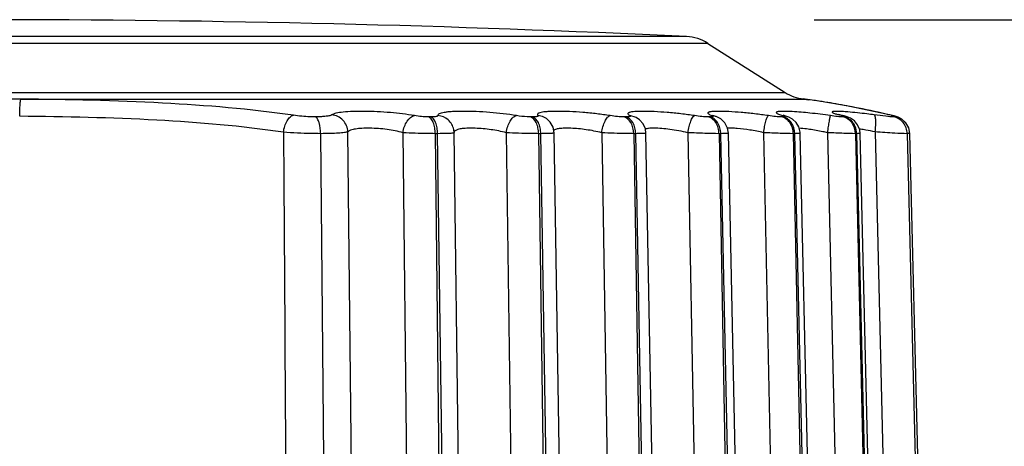
# Model space of a CAD drawing. Units: inches. Extents: x 0 to 64, y 0 to 40.
# Drawn here: x 28.9 to 29.3, y 23.8 to 24 of the extents above; entities that cross this region are included whole.
import ezdxf

# ---------------------------------------------------------------- set-up
doc = ezdxf.new("R2010")
doc.units = ezdxf.units.IN
doc.header["$MEASUREMENT"] = 0
doc.layers.add('1', color=7, linetype='Continuous')
doc.styles.get("Standard").update_dxf_attribs({"font": 'arial.ttf'})
doc.dimstyles.get("Standard").update_dxf_attribs({"dimtxt": 0.18, "dimasz": 0.18, "dimexe": 0.18, "dimexo": 0.0625, "dimgap": 0.09, "dimtad": 0, "dimtih": 1, "dimtoh": 1, "dimdec": 4, "dimzin": 0, "dimdsep": 46, "dimtxsty": 'Standard', "dimcen": 0.09, "dimadec": 0, "dimazin": 0, "dimtfac": 1, "dimtdec": 4, "dimtofl": 0, "dimtmove": 0, "dimatfit": 3, "dimfxl": 1, "dimtolj": 1, "dimtzin": 0, "dimarcsym": 0})

# ---------------------------------------------------------------- blocks, each defined once
blk = doc.blocks.new('*D65')
at = {"layer": '1', "color": 0, "lineweight": -2, "transparency": 16777216}
for p, q in [((29.26172815396124, 23.97756261444744), (32.25351294226425, 23.97756261444744)), ((31.87851294226425, 23.60256261444744), (31.87851294226425, 22.32834238907466)), ((31.87851294226425, 17.46279883491997), (31.87851294226425, 18.73701906028885)), ((29.26172815396107, 17.08779883491997), (32.25351294226425, 17.08779883491997))]:
    blk.add_line(p, q, dxfattribs=at)
at = {"layer": '1', "color": 0, "transparency": 16777216}
for points in [[(31.81601294226425, 23.60256261444744), (31.94101294226425, 23.60256261444744), (31.87851294226425, 23.97756261444744)], [(31.81601294226425, 17.46279883491997), (31.94101294226425, 17.46279883491997), (31.87851294226425, 17.08779883491997)]]:
    blk.add_solid(points, dxfattribs=at)
at = {"layer": 'Defpoints', "color": 0, "transparency": 16777216}
for p in [(28.88672815396124, 23.97756261444744), (28.88672815396107, 17.08779883491997), (31.87851294226425, 17.08779883491997)]:
    blk.add_point(p, dxfattribs=at)
at = {"layer": '1', "color": 0, "transparency": 16777216, "insert": (31.87851294226425, 20.53268072468174), "char_height": 0.375, "attachment_point": 5, "rotation": 90}
blk.add_mtext('\\A1;6.9in. [175mm]', dxfattribs=at)

msp = doc.modelspace()

# ---------------------------------------------------------------- linework, layer by layer
at = {"layer": '1', "linetype": 'Continuous'}
for p, q in [((29.20434185170518, 23.96994136525454), (28.56911445621699, 23.96994136525454)), ((29.21396611203591, 23.96688649080177), (28.5594901958824, 23.96688649080177)), ((29.21396611203591, 23.96688649080177), (29.24866151834692, 23.94480759587658)), ((28.52479478957139, 23.94480759587658), (29.24866151834692, 23.94480759587658)), ((28.90477977319733, 23.94178354789626), (29.25734049241782, 23.94178354789626)), ((29.25703876116978, 23.94185220060493), (29.25734049241782, 23.94178354789626)), ((29.25759503557134, 23.94176955086478), (29.2570387732564, 23.94185206164823)), ((29.25734049241782, 23.94178354789626), (29.25928806231934, 23.9415296416758)), ((29.25775522302013, 23.94174198534114), (29.25734049575635, 23.9417835931325)), ((29.25771769920516, 23.94174720873092), (29.25759503557134, 23.94176955086478)), ((29.2576893634926, 23.94175206848681), (29.25759503557134, 23.94176955086478)), ((29.25771769920516, 23.94174720873092), (29.2576893634926, 23.94175206848681)), ((29.26400045776819, 23.94087684005768), (29.25771769920516, 23.94174720873092)), ((29.27795525698474, 23.93850199738445), (29.26397763794142, 23.94088071960887)), ((29.29705616510284, 23.93438780326635), (29.27783639548863, 23.93852461989627)), ((29.08928553725639, 23.93378417809706), (29.0882439647682, 23.93378417809706)), ((29.13504121740601, 23.93378417809706), (29.13407348721307, 23.93378417809706)), ((29.177095121717, 23.93378417809706), (29.17621566044932, 23.93378417809706)), ((29.18174096009892, 23.93348600761281), (29.17884401316587, 23.93433268362462)), ((29.18174733790988, 23.93348255196713), (29.18174096009892, 23.93348600761281)), ((29.21482032333512, 23.93378417809706), (29.21404224172886, 23.93378417809706)), ((29.21764898138633, 23.93392492186477), (29.21738925326429, 23.93402920413249)), ((29.21764902841778, 23.93392504150256), (29.2176400534139, 23.93392843124666)), ((29.24765442639421, 23.93378417809706), (29.24698932386264, 23.93378417809706)), ((29.24906183922883, 23.93411435026636), (29.2478896049729, 23.93433268362462)), ((29.27510795005168, 23.93378417809706), (29.27456574173277, 23.93378417809706)), ((29.27531040699654, 23.93421098633721), (29.27457531620917, 23.93433268362462)), ((29.27539210865007, 23.93379108064038), (29.27510795005168, 23.93378417809706)), ((29.29705616074853, 23.93438777564036), (29.29641263964612, 23.93450268247501)), ((29.29705600060288, 23.93438788819941), (29.29705320772098, 23.93438855344351)), ((29.29865403352801, 23.93395667551043), (29.29775851453985, 23.93420462927816)), ((29.29992911546503, 23.93348241227028), (29.29865403352801, 23.93395667551043)), ((29.30052347720914, 23.93313763425847), (29.29992911546503, 23.93348241227028)), ((29.1422836680083, 23.93219532050257), (29.14227186219728, 23.93220682206949)), ((29.30437834339421, 23.92863633767578), (29.30324441174059, 23.93085954756948)), ((29.03966418297296, 23.92622361638838), (29.04100206386659, 23.78003822918761)), ((29.05697264627611, 23.45382052867186), (29.05193546088236, 23.9270360192821)), ((29.07672591911864, 23.92666216081359), (29.08177210488634, 23.45383916617581)), ((29.09232816193747, 23.92622415243957), (29.0912709439375, 23.92622415243957)), ((29.0912709439375, 23.92622415243957), (29.09630624118944, 23.45337533330179)), ((29.09872607805562, 23.45337533330179), (29.09232816193747, 23.92622415243957)), ((29.09972114588231, 23.9266437032191), (29.09957313553986, 23.92807148729391)), ((29.09957387212648, 23.92806771598289), (29.09957313553986, 23.92807148729391)), ((29.1060988244493, 23.45383435726635), (29.09972152618946, 23.92664411090809)), ((29.12321029835482, 23.92666216081359), (29.12959824615405, 23.45383916617581)), ((29.13877114046898, 23.92622415243957), (29.13778887395324, 23.92622415243957)), ((29.13778887395324, 23.92622415243957), (29.14416817003593, 23.45337533330179)), ((29.14641645253198, 23.45337533330179), (29.13877114046898, 23.92622415243957)), ((29.15234886412645, 23.45381359437265), (29.14472378563039, 23.92656483251044)), ((29.16616927350441, 23.92666216081359), (29.17380375374455, 23.45383916617581)), ((29.18145673859885, 23.92622415243957), (29.18056406690209, 23.92622415243957)), ((29.18056406690209, 23.92622415243957), (29.18819226119734, 23.45337533330179)), ((29.19023547261463, 23.45337533330179), (29.18145673859885, 23.92622415243957)), ((29.19484466347683, 23.45379466794745), (29.18608570576032, 23.92649097476242)), ((29.2049624251934, 23.92666216081359), (29.21372962535872, 23.45383916617581)), ((29.21974861237447, 23.92622415243957), (29.21895884316979, 23.92622415243957)), ((29.21895884316979, 23.92622415243957), (29.2277222168745, 23.45337533330179)), ((29.22952989763826, 23.45337533330179), (29.21974861237447, 23.92622415243957)), ((29.23295265103985, 23.45377799119549), (29.22319053628394, 23.92642432034116)), ((29.2390114368784, 23.92666216081359), (29.24878065821309, 23.45383916617581)), ((29.25307591815795, 23.92622415243957), (29.25240082508708, 23.92622415243957)), ((29.25240082508708, 23.92622415243957), (29.26216873648082, 23.45337533330179)), ((29.26371393823274, 23.45337533330179), (29.25307591815795, 23.92622415243957)), ((29.26610465697297, 23.45376436515217), (29.2554849931895, 23.92636603995533)), ((29.26780871622486, 23.92666216081359), (29.27843432213433, 23.45383916617581)), ((29.2809418225753, 23.92622415243957), (29.28039146972094, 23.92622415243957)), ((29.28039146972094, 23.92622415243957), (29.29101830174852, 23.45337533330179)), ((29.29227105646504, 23.45366452104194), (29.2809418225753, 23.92622415243957)), ((29.29380767950443, 23.45370086658525), (29.28248753300443, 23.92631615934903)), ((29.28924361248079, 23.9270360192821), (29.30057809656739, 23.45382052867186)), ((29.30368315540596, 23.92622372410493), (29.30727134407528, 23.78003822918761)), ((29.31670967986662, 23.45362240376635), (29.30480518423281, 23.92633345835296))]:
    msp.add_line(p, q, dxfattribs=at)
for points in [[(29.18608566690989, 23.92649102123092), (29.1858085753903, 23.92843130915216), (29.1847768143233, 23.93072396851043), (29.18316337748081, 23.93252781544351), (29.18174733790988, 23.93348255196713)], [(29.2231905732209, 23.92642446779391), (29.22283037199657, 23.92863117957344), (29.22160192151625, 23.93103371429784), (29.21970700496109, 23.93285852967186), (29.2176400534139, 23.93392843124666)], [(29.24906177594141, 23.93411414342383), (29.24823713904379, 23.93437085310492), (29.24784704909098, 23.93450862994351)], [(29.2554845228351, 23.92636617637659), (29.25545570229968, 23.92688640678602), (29.2548512344257, 23.92929821243564), (29.25362923083514, 23.93129141151437), (29.25202585826031, 23.93275446834508), (29.25037772609892, 23.93365281443171), (29.2490636969099, 23.93411380301831)], [(29.27531191809101, 23.93421015269547), (29.27440736207132, 23.934436342475), (29.27333470444142, 23.9347244217073), (29.27264993518554, 23.93493016602224), (29.27245146281149, 23.93499762814037)], [(29.28248717578003, 23.92631592527816), (29.2822715234808, 23.92797054780965), (29.28135597679966, 23.93020797022697), (29.27993582022884, 23.93195323742776), (29.27820934308318, 23.93317719169548), (29.2765798792052, 23.93385737408525), (29.27531040699654, 23.93421098633721)], [(29.30480494494145, 23.92633373830571), (29.30435085041387, 23.92878473217972), (29.30303358489812, 23.93113128145926), (29.30122122751231, 23.93277570311673), (29.29955671789418, 23.93363910348683), (29.29828939049656, 23.93406617015218), (29.2970578084375, 23.93438738224667)], [(29.14472382945718, 23.92656495175848), (29.14426711452018, 23.92910097103406), (29.14295229328786, 23.93145891749076), (29.14227186219728, 23.93220682206949)], [(29.30324441174059, 23.93085954756948), (29.30157213324856, 23.93252932871516), (29.301352074406, 23.93265698068761)]]:
    msp.add_lwpolyline(points, dxfattribs=at)
for centre, radius, start, end in [((28.88672815396114, 17.35551537035303), 6.622047244094408, 87.2508639381025, 92.74913606189585), ((29.20339769683511, 23.95027898120335), 0.0196850393700785, 57.52880770920559, 87.2508639381025), ((29.25922993354777, 23.96141510547893), 0.0196850393700785, 237.5288077092056, 263.6092239630019), ((28.88429412578, 20.93706840913252), 3.004784971818862, 89.60937296958303, 89.95358750840046), ((29.21846266677608, 23.6363001889514), 0.3079476119921223, 81.23741142958858, 82.38172532659013), ((29.21326605693355, 23.60235382480178), 0.3422894124999959, 79.55910168399505, 81.24334573809027), ((29.20708391029973, 23.56787698598683), 0.3773157697519639, 78.85272309668963, 79.58463521958988), ((29.19938762711467, 23.5290709233136), 0.4168776343897588, 76.85663460468581, 78.8460376207954), ((29.21529892040996, 23.92769737255374), 0.006655725145669212, 71.69031734540755, 85.51134843318705), ((29.21530404511071, 23.92771591941988), 0.006636507393700709, 69.39290178170138, 71.68201800008869), ((29.18954278107526, 23.48552647134903), 0.461520113240152, 76.61103358471658, 76.89568491860311), ((29.27246552458712, 23.8587353198687), 0.07025150609448734, 81.63595903081051, 82.14472065640749), ((29.26969574063435, 23.84044198832935), 0.08875320060629815, 80.07575360800944, 81.58474194241488), ((29.26539182475244, 23.81631034849468), 0.1132655373425183, 77.84348490410748, 80.0350205267139)]:
    msp.add_arc(centre, radius, start, end, dxfattribs=at)
for points, knots in [([(28.90423045140602, 23.93406834505768), (28.90423955284302, 23.93501439529784), (28.90426837731547, 23.93639117016792), (28.90434290495716, 23.93814810924273), (28.90440913427608, 23.93928070597499), (28.90448822276034, 23.94022772462461), (28.90456707863825, 23.94096939677814), (28.90466211105957, 23.94145484419943), (28.90472156924852, 23.94171936498682), (28.90477977172884, 23.94178313527816)], [0, 0, 0, 0, 0.3659791287, 0.5325619214, 0.6803620579999999, 0.8045101372, 0.9010203420999999, 0.9666018881999999, 1, 1, 1, 1]), ([(29.027419944906, 23.93450269332146), (29.00791924206351, 23.9373330779317), (28.96701271287054, 23.94067700065611), (28.92604748615793, 23.94160116013641), (28.90477977319733, 23.94178354789626)], [0, 0, 0, 0, 0.4809211241, 1, 1, 1, 1]), ([(29.02295554370517, 23.92686620275454), (29.00407177191778, 23.92967290111281), (28.96446898597685, 23.93297689268367), (28.92480801637055, 23.93388832584507), (28.90423045016587, 23.93406834538446)], [0, 0, 0, 0, 0.481255893, 1, 1, 1, 1]), ([(29.02295554354771, 23.92686620275848), (29.02306287940996, 23.92780057924666), (29.02343393555168, 23.92958250738445), (29.02441692329182, 23.93193754838052), (29.025708094528, 23.93369026829784), (29.02686726585483, 23.93439623223091), (29.02741994489418, 23.93450269308917)], [0, 0, 0, 0, 0.3038804927, 0.5843343490999999, 0.818147805, 1, 1, 1, 1]), ([(29.03740099034695, 23.93378437860493), (29.03655697840202, 23.93378729433721), (29.03322084247691, 23.93386604849076), (29.02988710765402, 23.93414463678603), (29.027419944906, 23.93450269332146)], [0, 0, 0, 0, 0.2529248657, 1, 1, 1, 1]), ([(29.04467782169729, 23.93469178177422), (29.04440333888635, 23.93450492303801), (29.04354767798077, 23.93425171896713), (29.04198522577212, 23.933991617038), (29.03985689860679, 23.9338266947191), (29.03826811703595, 23.93378746596713), (29.03740099034695, 23.93378437860493)], [0, 0, 0, 0, 0.1349744896, 0.3536539154, 0.6475204614, 1, 1, 1, 1]), ([(29.03962516818552, 23.92622434649076), (29.03959790739816, 23.92789260547499), (29.03935246020518, 23.93021386414824), (29.03842731869736, 23.93272913430965), (29.03776770607919, 23.93359899227815), (29.0374009906343, 23.93378438356949)], [0, 0, 0, 0, 0.6193614934, 0.8474636059999999, 1, 1, 1, 1]), ([(29.05193438245715, 23.92703600251043), (29.05185543843749, 23.92891777811674), (29.05027008327215, 23.93273107780965), (29.04654184854769, 23.93452980662855), (29.04467782067371, 23.93469176417581)], [0, 0, 0, 0, 0.5016487296, 1, 1, 1, 1]), ([(29.08197625060677, 23.93433268764824), (29.07838987423668, 23.93498427069942), (29.0727856163154, 23.9356393539199), (29.06523910907526, 23.93613758158131), (29.05957063573271, 23.93630466670729), (29.05442412885481, 23.93625727231358), (29.05013601955955, 23.93599436029784), (29.04721901026824, 23.93560003340806), (29.04552932900441, 23.93512684349862), (29.04491112874462, 23.93485109388446), (29.04467782169729, 23.93469178177422)], [0, 0, 0, 0, 0.2909255132, 0.4494478622, 0.6036279309, 0.7434404539, 0.8599985386, 0.9465891265999999, 0.9774519237999999, 1, 1, 1, 1]), ([(29.07672551969335, 23.92666216950258), (29.07684487269341, 23.92762135802619), (29.07728901909496, 23.9294694417939), (29.07866554761466, 23.93236849665217), (29.08060386794534, 23.93417016956555), (29.08197620524459, 23.93433206826239)], [0, 0, 0, 0, 0.2972046007, 0.5751091301, 1, 1, 1, 1]), ([(29.0882439647682, 23.93378417809706), (29.08716950571704, 23.93378408541595), (29.08507086581153, 23.93389529781359), (29.08298431102014, 23.93414957863642), (29.08197625060677, 23.93433268764824)], [0, 0, 0, 0, 0.5118872901, 1, 1, 1, 1]), ([(29.0912709439375, 23.92622415243957), (29.09126026257923, 23.92710963843957), (29.0911106983076, 23.92879729424666), (29.09051104828393, 23.93107480307737), (29.08961403212254, 23.93281742172303), (29.08870629766579, 23.9336162809947), (29.0882439647682, 23.93378417809706)], [0, 0, 0, 0, 0.3127900174, 0.5956719357, 0.8262621438, 1, 1, 1, 1]), ([(29.09244424278791, 23.93433268764824), (29.09246411516585, 23.93424067401439), (29.09226459069731, 23.93408554503405), (29.09198929808713, 23.93400625564036), (29.09143468287448, 23.933882129038), (29.09052815719735, 23.93380569594351), (29.08973470890993, 23.93378413932146), (29.08928553725639, 23.93378417809706)], [0, 0, 0, 0, 0.0855965434, 0.1680543542, 0.2805183097, 0.5915706856, 1, 1, 1, 1]), ([(29.09232816193747, 23.92622415243957), (29.09231742719737, 23.92710967672699), (29.0921670249611, 23.92879769908131), (29.09156412259102, 23.9310756214317), (29.09066166027213, 23.93281893273878), (29.089749658843, 23.93361649903014), (29.08928553725639, 23.93378417809706)], [0, 0, 0, 0, 0.3124983808, 0.595208713, 0.82586452, 1, 1, 1, 1]), ([(29.12778757997683, 23.93433268764824), (29.12382670561072, 23.93499679282147), (29.11776513252801, 23.93568146149863), (29.10976692211466, 23.93617819879785), (29.10490832216976, 23.93629775444745), (29.10135070477611, 23.93625785184902), (29.09904629740601, 23.93616628636872), (29.09704488181939, 23.93601414308917), (29.09538352436664, 23.93580321395531), (29.09407582388633, 23.93554257542776), (29.09315510546901, 23.9352247842624), (29.09253848420127, 23.93486951106162), (29.0924130376186, 23.934477536538), (29.09244424278791, 23.93433268764824)], [0, 0, 0, 0, 0.3344568027, 0.5071736346, 0.6673416517, 0.7390416292, 0.8034276753, 0.8593841484999999, 0.906093321, 0.9429638506999999, 0.9699016051, 0.9876605696999999, 1, 1, 1, 1]), ([(29.09957230500834, 23.92807132479786), (29.09925257449265, 23.92970485936871), (29.0974636486855, 23.93285337791988), (29.09411467493356, 23.93421318945927), (29.09244424247686, 23.93433268362462)], [0, 0, 0, 0, 0.4984771653, 1, 1, 1, 1]), ([(29.12321005077217, 23.92666216731753), (29.12333694701226, 23.92761799241202), (29.12374130824458, 23.92943352440021), (29.12477079610676, 23.93181514081752), (29.12606912983512, 23.93357000312461), (29.1272419851698, 23.9342548262624), (29.12778753796897, 23.93433222281753)], [0, 0, 0, 0, 0.3083930306, 0.591204044, 0.8237634598, 1, 1, 1, 1]), ([(29.13407348721307, 23.93378417809706), (29.13357737881546, 23.93378413204587), (29.13147348207531, 23.93384831199863), (29.1293738145398, 23.93406681423879), (29.12778757997683, 23.93433268764824)], [0, 0, 0, 0, 0.2357402461, 1, 1, 1, 1]), ([(29.13778887395324, 23.92622415243957), (29.13777573618552, 23.92711152223092), (29.13757920886269, 23.92882740028996), (29.13671024438634, 23.93158920406162), (29.13525440852015, 23.93343478510494), (29.13407348721307, 23.93378417809706)], [0, 0, 0, 0, 0.3024518817, 0.5802924049, 1, 1, 1, 1]), ([(29.13751344371701, 23.93433268764824), (29.13754607007922, 23.93430166913643), (29.13760901709895, 23.93422580884115), (29.13753405942174, 23.93407807715217), (29.13735215568943, 23.93399990852619), (29.13708279191781, 23.93392104303011), (29.13670511465796, 23.93386216543171), (29.13601498854769, 23.93379616647108), (29.13544770340991, 23.93378414032146), (29.13504121740601, 23.93378417809706)], [0, 0, 0, 0, 0.0483196428, 0.089439164, 0.1551135253, 0.2555081378, 0.3921063963, 0.563702867, 1, 1, 1, 1]), ([(29.13877114046898, 23.92622415243957), (29.13875795278398, 23.92711156579784), (29.1385606014336, 23.9288277211443), (29.1376874806619, 23.93159180061673), (29.13622484651228, 23.93343535018366), (29.13504121740601, 23.93378417809706)], [0, 0, 0, 0, 0.3021772804, 0.5798646811, 1, 1, 1, 1]), ([(29.17000526853587, 23.93433268764824), (29.16800905950441, 23.93464774883329), (29.16392951655951, 23.93519632340021), (29.15781914018947, 23.93579555392381), (29.15190428585879, 23.936172607475), (29.14729115600443, 23.93629779597106), (29.14402025622098, 23.93625868953406), (29.14199039985874, 23.93616848138446), (29.14029569958711, 23.93601877345925), (29.13896538308711, 23.93581176902619), (29.13809322849659, 23.93558207113642), (29.13760433069734, 23.93534810762461), (29.13737279302018, 23.93517615766399), (29.13723623162252, 23.93497714644352), (29.13721752028789, 23.93465198591203), (29.13738982228392, 23.93445033277028), (29.13751344371701, 23.93433268764824)], [0, 0, 0, 0, 0.1791795563, 0.3648409544, 0.5442585134000001, 0.7045733917, 0.7738599, 0.8342409598, 0.884698652, 0.9245868342, 0.9536004071999999, 0.9641928318999999, 0.9724541868000001, 0.9789631783, 0.9848694453, 1, 1, 1, 1]), ([(29.14227181800436, 23.93220677658917), (29.14164058293358, 23.93282010636082), (29.1401466409493, 23.93383404391989), (29.13839513483515, 23.93426883786871), (29.13751344333906, 23.93433268362462)], [0, 0, 0, 0, 0.498903488, 1, 1, 1, 1]), ([(29.1661690786068, 23.92666216740021), (29.16641990372887, 23.92846517531753), (29.16706629915006, 23.9309516701246), (29.16857895405167, 23.93349186097107), (29.16954984028791, 23.93424972087658), (29.17000521855164, 23.93433221684114)], [0, 0, 0, 0, 0.614608819, 0.8437488579000001, 1, 1, 1, 1]), ([(29.17621566044932, 23.93378417809706), (29.1752241938666, 23.93378407684115), (29.17314565408316, 23.93391473710099), (29.17108000859889, 23.93416311855374), (29.17000526853587, 23.93433268764824)], [0, 0, 0, 0, 0.4767809038, 1, 1, 1, 1]), ([(29.18056406689811, 23.92622415243957), (29.18054865549254, 23.92711358901437), (29.18031623435877, 23.92884352598682), (29.17925552548473, 23.9317012884317), (29.1775163176776, 23.93345537978209), (29.17621566044932, 23.93378417809706)], [0, 0, 0, 0, 0.2905272742, 0.5618518492, 1, 1, 1, 1]), ([(29.17884401360675, 23.93433268764824), (29.17893728039815, 23.93428286611281), (29.17919979855958, 23.93410764184902), (29.17882333392959, 23.93390961906556), (29.17853275398471, 23.93386572904193), (29.17793575339022, 23.93378908303801), (29.17745287384696, 23.93378414150651), (29.177095121717, 23.93378417809706)], [0, 0, 0, 0, 0.1342510219, 0.2561322744, 0.3791678392, 0.5457846146, 1, 1, 1, 1]), ([(29.18145673859885, 23.92622415243957), (29.18144128150834, 23.92711363517579), (29.1812081124375, 23.9288439079632), (29.18014318846508, 23.93170359343958), (29.17839832208318, 23.93345573575058), (29.177095121717, 23.93378417809706)], [0, 0, 0, 0, 0.2902798307, 0.5614719646999999, 1, 1, 1, 1]), ([(29.20799994777997, 23.93433268764824), (29.20595080353593, 23.93464254568366), (29.20183303054375, 23.93518522330179), (29.19576640323277, 23.93578681050256), (29.19087731919734, 23.93611506330572), (29.18727032727213, 23.93625110687658), (29.18491381598079, 23.93628676435689), (29.1828543496934, 23.93625945637264), (29.18112847641783, 23.93617199862068), (29.17976622531148, 23.93602389773484), (29.17886834171702, 23.93584622116003), (29.17835535490207, 23.93565403880966), (29.17811158134691, 23.93551116785689), (29.17795587335087, 23.93534435003012), (29.17791121919345, 23.93504735993957), (29.1782693359296, 23.93465742659706), (29.17861434227609, 23.93445547177029), (29.17884401360675, 23.93433268764824)], [0, 0, 0, 0, 0.1959428201, 0.3925928346, 0.5763139424, 0.659122831, 0.73384529, 0.79911254, 0.8538360325, 0.8971422169, 0.9286485434999999, 0.9400330348, 0.948734347, 0.9552735371, 0.9608375844, 0.9753769403, 1, 1, 1, 1]), ([(29.20496229083903, 23.92666216731753), (29.20509826771308, 23.92761043753406), (29.20543561753198, 23.92938106836084), (29.20615402334295, 23.93173862638052), (29.20691482549648, 23.93338827205375), (29.2076352180556, 23.93423892564429), (29.20799989183513, 23.93433222290415)], [0, 0, 0, 0, 0.3402872346, 0.6409249765, 0.8662895029000001, 1, 1, 1, 1]), ([(29.21404224172886, 23.93378417809706), (29.21311474186268, 23.93378407105767), (29.21109280550445, 23.93392607906556), (29.20908363529577, 23.93416887773091), (29.20799994777997, 23.93433268764824)], [0, 0, 0, 0, 0.4583645673, 1, 1, 1, 1]), ([(29.24120520455955, 23.93433268764824), (29.23913391014617, 23.93463765736477), (29.23503936640992, 23.93517395527029), (29.22910667860674, 23.93577769384903), (29.22444963240991, 23.93611152786085), (29.22111909708315, 23.93625014765217), (29.21903105374457, 23.93628643264036), (29.21727344252804, 23.936261223412), (29.21587807406348, 23.93617496268367), (29.21495313182726, 23.93604946083329), (29.21441512896502, 23.93590205552618), (29.21415834142965, 23.93578873072697), (29.21398538572095, 23.93565823734508), (29.21390742405953, 23.93539679797107), (29.21426461529177, 23.93504114089626), (29.21489513693746, 23.93470395443565), (29.2154748843509, 23.93446224360493), (29.2158198088548, 23.93433268764824)], [0, 0, 0, 0, 0.2106132997, 0.4153411263, 0.5998258369, 0.6801977981999999, 0.7506481962, 0.809888315, 0.8569721298999999, 0.89124412, 0.9035877507, 0.9128758977, 0.9195108587, 0.9246490051, 0.9381567162000001, 0.962934574, 1, 1, 1, 1]), ([(29.21895884316979, 23.92622415243957), (29.21894137681545, 23.92711571512068), (29.21868422807921, 23.9288575741128), (29.21766646517767, 23.93118936124273), (29.21609636176424, 23.93295745536477), (29.21472682871308, 23.93363111863248), (29.21404224172886, 23.93378417809706)], [0, 0, 0, 0, 0.2776371087, 0.5411854583, 0.7815947622, 1, 1, 1, 1]), ([(29.21572371778393, 23.93382222406557), (29.21566076730363, 23.9338154764435), (29.21536029090601, 23.9337900422388), (29.2150584926934, 23.93378415055768), (29.21482032333512, 23.93378417809706)], [0, 0, 0, 0, 0.2100006346, 1, 1, 1, 1]), ([(29.21974861237447, 23.92622415243957), (29.2197311053194, 23.9271157611325), (29.21947325052804, 23.92885802030179), (29.21845274421702, 23.93119010371517), (29.21687850766193, 23.93295807294746), (29.21550632161075, 23.93363116721517), (29.21482032333512, 23.93378417809706)], [0, 0, 0, 0, 0.2774273249, 0.5408683944, 0.7813460470999999, 1, 1, 1, 1]), ([(29.21621217877214, 23.93393360163249), (29.21618674629576, 23.93391960717186), (29.21603003120521, 23.93385770868368), (29.21586146271704, 23.93383698886477), (29.21572371778393, 23.93382222406557)], [0, 0, 0, 0, 0.1732400249, 1, 1, 1, 1]), ([(29.2158198088548, 23.93433268764824), (29.2159107911225, 23.93429853890021), (29.21605929777212, 23.9342319347309), (29.21622845589025, 23.93414549791595), (29.2163156001107, 23.93400893113248), (29.21624424978393, 23.9339512490065), (29.21621217877214, 23.93393360163249)], [0, 0, 0, 0, 0.4192076977, 0.6927552614, 0.8420926254000001, 1, 1, 1, 1]), ([(29.23901136454771, 23.92666216714035), (29.23914882569341, 23.92760667845138), (29.23945258871703, 23.92936596877422), (29.23993156512643, 23.9314332325695), (29.24035310896897, 23.93279742598682), (29.24063736321307, 23.93353749041596), (29.24089682023276, 23.93403611252619), (29.2411004461776, 23.93428547908918), (29.24120514459889, 23.93433223610492)], [0, 0, 0, 0, 0.3551381933, 0.6641411146, 0.7882601239, 0.8868827761, 0.9573353348, 1, 1, 1, 1]), ([(29.24698932386264, 23.93378417809706), (29.24613956008318, 23.93378406340413), (29.24420434965009, 23.93393903182147), (29.24228147215399, 23.9341742813569), (29.24120520455955, 23.93433268764824)], [0, 0, 0, 0, 0.4385592103, 1, 1, 1, 1]), ([(29.25193601216586, 23.93615093621516), (29.2510723828351, 23.93619910754587), (29.24951991317766, 23.93626774990021), (29.24769394838631, 23.93628672840808), (29.24651055400045, 23.9362425459002), (29.24584905409102, 23.93618779495927), (29.24533515315011, 23.93611218052224), (29.24499079537054, 23.93601207594745), (29.24474680805167, 23.93589400191989), (29.24471301191784, 23.93566429264823), (29.24491199871306, 23.93548296291988), (29.24539224142961, 23.93517898595533), (29.24642189815796, 23.93478478718367), (29.24733497500438, 23.93449512150256), (29.24788960551621, 23.93433268764824)], [0, 0, 0, 0, 0.2385276817, 0.4284380981, 0.5035106694, 0.5647628954, 0.6119295259, 0.6452495627, 0.6660951424, 0.6804503945999999, 0.7011449695, 0.7341051854999999, 0.8406287604000001, 1, 1, 1, 1]), ([(29.2524008250831, 23.92622415243957), (29.25236339931541, 23.92795986219154), (29.25158251673275, 23.93059706030571), (29.24921530868551, 23.93297955264035), (29.24773389846899, 23.93363293109705), (29.24698932386264, 23.93378417809706)], [0, 0, 0, 0, 0.5253493034000001, 0.7700896684999999, 1, 1, 1, 1]), ([(29.24838380947688, 23.93382222406557), (29.24833627793748, 23.93381528849469), (29.24809402515797, 23.93378869068761), (29.24784996885478, 23.93378415164035), (29.24765442639421, 23.93378417809706)], [0, 0, 0, 0, 0.1972058551, 1, 1, 1, 1]), ([(29.25307591815795, 23.92622415243957), (29.25303841976825, 23.92796015784509), (29.25225521709103, 23.93059842145139), (29.24988385708315, 23.93297997652618), (29.24840021894931, 23.93363296315611), (29.24765442639421, 23.93378417809706)], [0, 0, 0, 0, 0.5250829024, 0.7698865631, 1, 1, 1, 1]), ([(29.24788960551621, 23.93433268764824), (29.24805897249257, 23.93428311947895), (29.24828393959501, 23.93421424744746), (29.24853661903194, 23.93409591239232), (29.24863796746502, 23.9340346870065), (29.24869639273675, 23.93395513922697), (29.24863790414616, 23.93388103827029), (29.24852930396111, 23.93384967013249), (29.24843911796108, 23.93383029441596), (29.24838380947688, 23.93382222406557)], [0, 0, 0, 0, 0.4283970881, 0.5725008801, 0.6692129957, 0.725721098, 0.7766010018999999, 0.8643128931, 1, 1, 1, 1]), ([(29.2691260249768, 23.93433268764824), (29.26605572142569, 23.93477965197501), (29.26033604563827, 23.93549709804194), (29.25459244444539, 23.93600276630964), (29.25193601216586, 23.93615093621516)], [0, 0, 0, 0, 0.5383557084, 1, 1, 1, 1]), ([(29.26780870303594, 23.92666216731753), (29.2679456358627, 23.92760322504587), (29.26820947487454, 23.92935237608917), (29.26854153235479, 23.93141877354981), (29.26878499495717, 23.93278849566398), (29.26891936455559, 23.933521330601), (29.26903359236269, 23.93400814549862), (29.26908676533117, 23.93425916277421), (29.26912595840992, 23.93433222288839)], [0, 0, 0, 0, 0.3664127025, 0.6816456654, 0.8061399183, 0.9027818138, 0.9680548093000001, 1, 1, 1, 1]), ([(29.27456574173277, 23.93378417809706), (29.27380630698076, 23.93378405241596), (29.27198676192563, 23.93395432397894), (29.27017869135091, 23.93417950327027), (29.2691260249768, 23.93433268764824)], [0, 0, 0, 0, 0.4165421052, 1, 1, 1, 1]), ([(29.27280721133513, 23.93626109328603), (29.27243302142563, 23.93627186466792), (29.27176911360675, 23.9362834976246), (29.27090319346109, 23.93626090052619), (29.27034463887446, 23.93621188439626), (29.27003250551627, 23.93613795295138), (29.2698966763902, 23.93608364332147), (29.26980946761466, 23.93600542627028), (29.26982366071701, 23.9358969978136), (29.26991622665008, 23.93580771096714), (29.27014530159886, 23.93565329931359), (29.27061229587844, 23.93545498542777), (29.27103099533508, 23.93530883038839), (29.27128317644929, 23.93522730412069)], [0, 0, 0, 0, 0.2364432904, 0.4192886474, 0.5469381281, 0.5901645441, 0.6205060032999999, 0.640382813, 0.6575013908, 0.682310393, 0.7191584956, 0.8326009354999999, 1, 1, 1, 1]), ([(29.27128317644929, 23.93522730412069), (29.27150182619732, 23.93515661803013), (29.27259030816975, 23.93482633799469), (29.27369344013039, 23.93454695443563), (29.27457531679573, 23.93433268764824)], [0, 0, 0, 0, 0.20204578, 1, 1, 1, 1]), ([(29.27691457552407, 23.93601845467974), (29.27652555114219, 23.93604960434115), (29.27515790265403, 23.93615270729784), (29.273788115343, 23.93623285710888), (29.27280721133513, 23.93626109328603)], [0, 0, 0, 0, 0.2845401209, 1, 1, 1, 1]), ([(29.28039146972094, 23.92622415243957), (29.28035088491384, 23.92797257124272), (29.27947079068554, 23.93065299091595), (29.27693422666584, 23.93299573995138), (29.27536093050833, 23.93363413495533), (29.27456574173277, 23.93378417809706)], [0, 0, 0, 0, 0.5145507385, 0.7619146091, 1, 1, 1, 1]), ([(29.27457531679573, 23.93433268764824), (29.27471042668947, 23.93429988178997), (29.27495619569731, 23.93423720440808), (29.27527790065795, 23.9341438090695), (29.27552879949656, 23.93405646273878), (29.27566971301621, 23.93398977721122), (29.2757861603784, 23.93391491256162), (29.27571887050442, 23.93382176000257), (29.2755775134375, 23.93381303071517), (29.27546469540994, 23.93379515431752), (29.27539210865007, 23.93379108064038)], [0, 0, 0, 0, 0.2474105621, 0.4494598517, 0.6023437803, 0.7043783357, 0.7577653918, 0.7934805627, 0.8706303633, 1, 1, 1, 1]), ([(29.27804636075246, 23.93240195680178), (29.27783015839418, 23.93257728068761), (29.27694497091386, 23.93321186831753), (29.27590413782724, 23.93363415641201), (29.27510795005168, 23.93378417809706)], [0, 0, 0, 0, 0.2557114378, 1, 1, 1, 1]), ([(29.2888052622958, 23.93469178177422), (29.28771749180362, 23.93484045233721), (29.2837625544139, 23.93535543995138), (29.27979588751225, 23.93578774449469), (29.27691457552407, 23.93601845467974)], [0, 0, 0, 0, 0.2752679083, 1, 1, 1, 1]), ([(29.28924374560677, 23.92703602937264), (29.28936234161074, 23.92796394862461), (29.28952459135087, 23.92969775861282), (29.28955098909103, 23.93200163887263), (29.28939654056342, 23.93356869597893), (29.28911448758316, 23.93439010509707), (29.28891345424847, 23.93464241392776), (29.28880517122093, 23.93469116793564)], [0, 0, 0, 0, 0.3585667443, 0.6659561352000001, 0.8847570551999999, 0.9544818806, 1, 1, 1, 1]), ([(29.29751293364222, 23.93378437860886), (29.29636515039812, 23.93379487142776), (29.29345536119735, 23.93409877684508), (29.29056020890994, 23.93445206179784), (29.2888052622958, 23.93469178177422)], [0, 0, 0, 0, 0.3932174914, 1, 1, 1, 1]), ([(29.2964126412997, 23.93450269332541), (29.29661662161072, 23.93445413845531), (29.29698517403983, 23.93436163645926), (29.29746408642961, 23.93423040490808), (29.29782993279969, 23.93410187689233), (29.29802760745719, 23.93402624801831), (29.29818711274459, 23.93390427711674), (29.29803245799258, 23.93380395409312), (29.29782628606347, 23.9338024550262), (29.2976307773942, 23.93378555938445), (29.29751293364222, 23.93378437860886)], [0, 0, 0, 0, 0.2494956794, 0.4499502043, 0.5982274845000001, 0.6926808871, 0.7366459651999999, 0.7738199192, 0.8597718598999999, 1, 1, 1, 1]), ([(29.30366718407527, 23.92622434991989), (29.30361911040995, 23.92798400255374), (29.30240672009893, 23.93151573366005), (29.29917310714615, 23.93348663172304), (29.29751293503983, 23.93378438750651)], [0, 0, 0, 0, 0.5106828314, 1, 1, 1, 1]), ([(29.2801355352052, 23.92969462941596), (29.28001157539029, 23.92996004873486), (29.27947184868157, 23.93097070321123), (29.2787083890359, 23.93186510155769), (29.27804636075246, 23.93240195680178)], [0, 0, 0, 0, 0.2557782987, 1, 1, 1, 1]), ([(29.03966418297296, 23.92622361638838), (29.03825790116582, 23.92622635080571), (29.03268401919729, 23.92629685807738), (29.02711107620132, 23.92654342119154), (29.02295554371307, 23.92686620275454)], [0, 0, 0, 0, 0.2522784653, 1, 1, 1, 1]), ([(29.05193546088236, 23.9270360192821), (29.05142773831153, 23.92685448620729), (29.04998735464221, 23.92664621833327), (29.04735054967762, 23.92640533925454), (29.04378091954379, 23.92626368030571), (29.0411161193706, 23.92622605059705), (29.03966418193352, 23.92622372409706)], [0, 0, 0, 0, 0.1312881526, 0.350889041, 0.646471652, 1, 1, 1, 1]), ([(29.07672591911864, 23.92666216081359), (29.07438179962651, 23.92733135201438), (29.06939634731145, 23.92825244546714), (29.06318292951619, 23.9287378014435), (29.05842471929969, 23.92866892962068), (29.05554496484694, 23.92839381127422), (29.05341355898076, 23.92792622539628), (29.05226579596899, 23.92738649330572), (29.05193546088236, 23.9270360192821)], [0, 0, 0, 0, 0.2897741513, 0.6003270205, 0.7392847090000001, 0.8554044409999999, 0.9427510467, 1, 1, 1, 1]), ([(29.0912709439375, 23.92622415243957), (29.09006563191781, 23.92622520313643), (29.08521503403591, 23.92627645854587), (29.08036456358315, 23.92643744073878), (29.07672591911864, 23.92666216081359)], [0, 0, 0, 0, 0.2484724608, 1, 1, 1, 1]), ([(29.09782027940207, 23.92634721189232), (29.09745904338234, 23.92632570401437), (29.09562944042568, 23.92624323528209), (29.09379759326816, 23.92622543491989), (29.09232816193747, 23.92622415243957)], [0, 0, 0, 0, 0.1976051068, 1, 1, 1, 1]), ([(29.09972151091381, 23.92664426307344), (29.09972175549262, 23.92659468688839), (29.09949927691775, 23.92652427232933), (29.09918253215403, 23.92646388275453), (29.09855898437445, 23.92639548148682), (29.09809428882727, 23.92636352632935), (29.09782027940207, 23.92634721189232)], [0, 0, 0, 0, 0.0765106824, 0.2670279634, 0.5763788832, 1, 1, 1, 1]), ([(29.10015563936662, 23.92753140305769), (29.10008531150442, 23.92747748716005), (29.09985631809889, 23.92727986314429), (29.09970738785086, 23.92697178243171), (29.09970999209895, 23.92675637483329)], [0, 0, 0, 0, 0.2914640775, 1, 1, 1, 1]), ([(29.12321029835482, 23.92666216081359), (29.1209625683548, 23.9272544178254), (29.11632241465793, 23.92812711948682), (29.11056979155558, 23.92866698156951), (29.10623713813038, 23.92871113020337), (29.10360724761858, 23.92855042303013), (29.10161543656346, 23.92821266681753), (29.10051825860683, 23.92780940015611), (29.10015563936662, 23.92753140305769)], [0, 0, 0, 0, 0.2982403926, 0.6043220409000001, 0.7400092974, 0.8541105694, 0.9413745790000001, 1, 1, 1, 1]), ([(29.13778887395324, 23.92622415243957), (29.13664430176823, 23.92622522611674), (29.13178249412249, 23.92628005960886), (29.12692172170915, 23.92645048236871), (29.12321029835482, 23.92666216081359)], [0, 0, 0, 0, 0.2354105698, 1, 1, 1, 1]), ([(29.14472338708708, 23.92656463651832), (29.14472403132334, 23.92652366354982), (29.14454144328397, 23.92646231580572), (29.14427844980361, 23.92641424827028), (29.14376277818553, 23.92635694304587), (29.14309289755556, 23.92631248429784), (29.14223210478394, 23.92627404008918), (29.14077445673274, 23.92623450428603), (29.13960103526426, 23.92622493216399), (29.13877114046898, 23.92622415243957)], [0, 0, 0, 0, 0.0205231112, 0.0716434208, 0.1546858854, 0.2688691024, 0.4127232644, 0.5843619259, 1, 1, 1, 1]), ([(29.16616927350441, 23.92666216081359), (29.16386561514219, 23.92723373895925), (29.15925723715407, 23.92809316817579), (29.15361804315012, 23.92865494554194), (29.14955625142568, 23.92871512359311), (29.14722646668554, 23.92856284287265), (29.14559035852409, 23.92825780481358), (29.14471654770909, 23.92784253456556), (29.14451844964617, 23.92756492055769)], [0, 0, 0, 0, 0.3233387235, 0.6375821927, 0.7703329158, 0.8771295386, 0.9535399289000001, 1, 1, 1, 1]), ([(29.18056406689811, 23.92622415243957), (29.1794972954965, 23.9262252533254), (29.17469673378002, 23.926284597975), (29.1698978842918, 23.92646184150651), (29.16616927350441, 23.92666216081359)], [0, 0, 0, 0, 0.2222089801, 1, 1, 1, 1]), ([(29.18608568220122, 23.92649096326635), (29.1860864418627, 23.92645918747108), (29.18594792705164, 23.92640910147502), (29.18574520709501, 23.92637219354587), (29.18535048787055, 23.92632680734509), (29.18457119622099, 23.92627513691596), (29.18324793011072, 23.92623385064037), (29.18210939253595, 23.92622482733722), (29.18145673859885, 23.92622415243957)], [0, 0, 0, 0, 0.0204638708, 0.0707126318, 0.1524834779, 0.2653642735, 0.5798054189999999, 1, 1, 1, 1]), ([(29.18958230732335, 23.92868935868761), (29.18881725889418, 23.92868934109705), (29.1875318273627, 23.9286448803884), (29.18624202637449, 23.92844843405375), (29.18575016173668, 23.92826846077816)], [0, 0, 0, 0, 0.5936105806, 1, 1, 1, 1]), ([(29.2049624251934, 23.92666216081359), (29.20226663018155, 23.92730318123878), (29.1971625529651, 23.92821473673878), (29.19198965059888, 23.9286894140498), (29.18958230732335, 23.92868935868761)], [0, 0, 0, 0, 0.5351096168, 1, 1, 1, 1]), ([(29.21895884316979, 23.92622415243957), (29.21682193759892, 23.92622664430965), (29.21215444788629, 23.92634136217185), (29.2074902094808, 23.9265319692506), (29.2049624251934, 23.92666216081359)], [0, 0, 0, 0, 0.4577737552, 1, 1, 1, 1]), ([(29.22319045007919, 23.92642436017974), (29.22319087868158, 23.9264008194947), (29.22309113886269, 23.92636175485295), (29.2229407239808, 23.92633474836872), (29.22265150831151, 23.92630037204589), (29.22207482407134, 23.92626199984902), (29.22108882034695, 23.92623129601832), (29.22023845919341, 23.92622472514429), (29.21974861237447, 23.92622415243957)], [0, 0, 0, 0, 0.0203805467, 0.06988166309999999, 0.150644287, 0.2623849668, 0.5759809472999999, 1, 1, 1, 1]), ([(29.22717722891389, 23.92855799154587), (29.2267375608115, 23.92859282796712), (29.2252581008587, 23.92868894323091), (29.22376762836268, 23.92872485623485), (29.22272943006737, 23.92863011775452)], [0, 0, 0, 0, 0.2972893951, 1, 1, 1, 1]), ([(29.2390114368784, 23.92666216081359), (29.23696724740989, 23.92713557603012), (29.23303991229574, 23.92789737704982), (29.22907052807921, 23.92840797891988), (29.22717722891389, 23.92855799154587)], [0, 0, 0, 0, 0.5248978879999999, 1, 1, 1, 1]), ([(29.25240082508708, 23.92622415243957), (29.25044508301232, 23.9262268194632), (29.24598012552406, 23.92635151528997), (29.24151829257528, 23.92653637138446), (29.2390114368784, 23.92666216081359)], [0, 0, 0, 0, 0.4379426389, 1, 1, 1, 1]), ([(29.25548496064613, 23.9263658564317), (29.2554853828351, 23.92634940643563), (29.25541708920127, 23.92632092178603), (29.25523169645322, 23.92628803245925), (29.25476348938236, 23.92625099393169), (29.25402411925245, 23.92623007621124), (29.253421363906, 23.92622462509705), (29.25307591815795, 23.92622415243957)], [0, 0, 0, 0, 0.0203458738, 0.0693349811, 0.2599779386, 0.5728820418, 1, 1, 1, 1]), ([(29.25973760181546, 23.9281696412388), (29.2592871180359, 23.92823352538446), (29.25768456382724, 23.92844603688447), (29.25607375238235, 23.92860767805769), (29.2549132654965, 23.92866226475846)], [0, 0, 0, 0, 0.2814213161, 1, 1, 1, 1]), ([(29.26780871622486, 23.92666216081359), (29.26711672765407, 23.92682065881358), (29.26444208659495, 23.92740315107343), (29.26174493953988, 23.92788497603013), (29.25973760181546, 23.9281696412388)], [0, 0, 0, 0, 0.2593433328, 1, 1, 1, 1]), ([(29.28039146972094, 23.92622415243957), (29.27864602512648, 23.92622707062461), (29.27445019474453, 23.92636348438052), (29.27025723407917, 23.92654061606555), (29.26780871622486, 23.92666216081359)], [0, 0, 0, 0, 0.4158816879, 1, 1, 1, 1]), ([(29.28248742705165, 23.92631635377816), (29.28248775741781, 23.92628130027816), (29.28228864777998, 23.9262760633884), (29.28205669539022, 23.92623557978604), (29.28153786546113, 23.92623099759312), (29.28116464881936, 23.92622452662854), (29.2809418225753, 23.92622415243957)], [0, 0, 0, 0, 0.06764145349999999, 0.2574497871, 0.5700388490999999, 1, 1, 1, 1]), ([(29.30368315540596, 23.92622372410493), (29.30179829649262, 23.92623465760492), (29.29698169991775, 23.92650549766793), (29.29217200774065, 23.92682102990415), (29.28924361248079, 23.9270360192821)], [0, 0, 0, 0, 0.3909614843, 1, 1, 1, 1]), ([(29.30480523335484, 23.9263335490262), (29.30480591584296, 23.9263057061325), (29.30467291588241, 23.92627054938052), (29.3044905423863, 23.92624802594351), (29.30412042665012, 23.92622734512462), (29.30384614227216, 23.92622423157736), (29.30368315802804, 23.92622361639626)], [0, 0, 0, 0, 0.0733530269, 0.2616386589, 0.5707384564, 1, 1, 1, 1])]:
    msp.add_open_spline(points, degree=3, knots=knots, dxfattribs=at)
for points in [[(29.2809418225753, 23.92622415243957), (29.2809142253351, 23.92741146758524), (29.28063809359497, 23.92861856532539), (29.2801355352052, 23.92969462941596)], [(29.02295554370517, 23.92686620275454), (29.02399750288635, 23.76917891590807), (29.02497764625247, 23.61149120806949), (29.02589492884692, 23.45380314667975)]]:
    msp.add_open_spline(points, degree=3, dxfattribs=at)

# ---------------------------------------------------------------- dimensions: what is measured, and where the dimension line sits
at = {"layer": '1'}
dim = msp.add_linear_dim(base=(31.87851294226425, 17.08779883491997), p1=(28.88672815396123, 23.97756261444744), p2=(28.88672815396106, 17.08779883491997), angle=90, dimstyle='Standard', override={"dimtxt": 0.375, "dimasz": 0.375, "dimexe": 0.375, "dimexo": 0.375, "dimtih": 0, "dimtoh": 0, "dimdec": 1, "dimpost": 'in.', "dimcen": 0.375, "dimtdec": 1, "dimatfit": 0}, dxfattribs=at)
dim.commit()
dim.dimension.update_dxf_attribs({"geometry": '*D65', "text_midpoint": (31.87851294226425, 20.53268072468174), "dimtype": 160})

doc.saveas('drawing.dxf')
